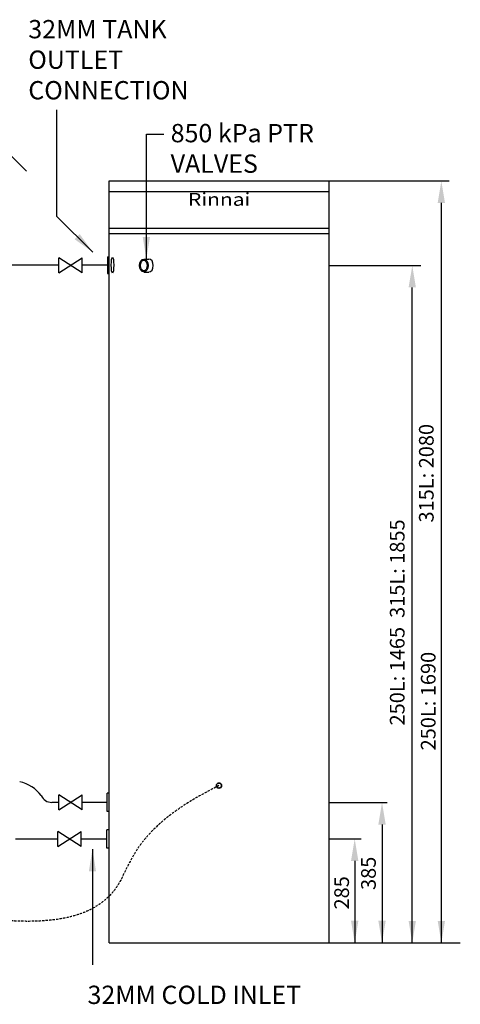
# Model space of a CAD drawing. Units: millimetres. Extents: x 1777 to 7980, y -139 to 3357.
# Drawn here: x 4117 to 5319, y 512 to 3199 of the extents above; entities that cross this region are included whole.
import ezdxf

# ---------------------------------------------------------------- set-up
doc = ezdxf.new("R2010")
doc.units = ezdxf.units.MM
doc.linetypes.add('HIDDEN', pattern=[9.525, 6.35, -3.175])
for name, color, linetype in [('Cold water', 162, 'Continuous'), ('H-TEXT', 5, 'Continuous'), ('HD200e', 10, 'Continuous'), ('Hot water', 1, 'Continuous'), ('hw_new', 1, 'Continuous'), ('Tank 315l', 6, 'Continuous')]:
    doc.layers.add(name, color=color, linetype=linetype)
doc.layers.add('Outline', color=7, linetype='Continuous', lineweight=35)
doc.styles.add('Rinnai', font='romans.shx')
doc.styles.add('THCS', font='iso3098b')
doc.dimstyles.new('ISO-25', dxfattribs={"dimtxt": 2.5, "dimasz": 2.5, "dimexe": 1.25, "dimexo": 0.625, "dimtad": 1, "dimtxsty": 'Standard', "dimcen": 2.5, "dimadec": 0, "dimazin": 0, "dimtfac": 1, "dimtmove": 0, "dimatfit": 3, "dimfxl": 1, "dimarcsym": 0})

msp = doc.modelspace()

# ---------------------------------------------------------------- linework, layer by layer
at = {"linetype": 'HIDDEN'}
msp.add_open_spline([(4660.5, 1108.7), (4470, 1014.2), (4422.1, 911.1), (4365.4, 795.1), (4254.9, 729.8), (4092.5, 739.6), (4092.5, 739.6), (3939.8, 793.4), (3897.7, 844.8), (3831.5, 852.3), (3816.9, 924.1), (3731, 1328.1)], degree=3, knots=[0, 0, 0, 0, 184.026829, 236.63939, 325.833636, 325.833636, 325.833636, 325.833636, 509.860465, 562.473026, 569.618549, 569.618549, 569.618549, 569.618549], dxfattribs=at)
at = {"layer": 'Cold water'}
for p, q in [((4220.8, 962.7), (4105.7, 962.7)), ((4354.7, 962.7), (4284.6, 962.7))]:
    msp.add_line(p, q, dxfattribs=at)
at = {"layer": 'H-TEXT', "color": 8}
for p, q in [((4960.7, 2759.3), (5288.7, 2759.3)), ((5267.2, 679.6), (5267.2, 2699.3)), ((4960.7, 2528.4), (5210.8, 2528.4)), ((5187.9, 679.5), (5187.9, 2468.4)), ((4960.7, 1062.3), (5119.8, 1062.3)), ((5105.4, 1002.3), (5105.4, 679.7)), ((4960.7, 963), (5048.3, 963)), ((5030.8, 903), (5030.8, 679.6)), ((4960.7, 679.7), (5318.9, 679.7))]:
    msp.add_line(p, q, dxfattribs=at)
for points in [[(5257.2, 2699.3), (5277.2, 2699.3), (5267.2, 2759.3)], [(5177.9, 2468.4), (5197.9, 2468.4), (5187.9, 2528.4)], [(5095.4, 1002.3), (5115.4, 1002.3), (5105.4, 1062.3)], [(5020.8, 903), (5040.8, 903), (5030.8, 963)], [(5020.8, 739.6), (5040.8, 739.6), (5030.8, 679.6)], [(5095.4, 739.7), (5115.4, 739.7), (5105.4, 679.7)], [(5177.9, 739.5), (5197.9, 739.5), (5187.9, 679.5)], [(5257.2, 739.5), (5277.2, 739.5), (5267.2, 679.5)]]:
    msp.add_solid(points, dxfattribs=at)
at = {"layer": 'HD200e'}
for p, q in [((4287.6, 2508.8), (4223.8, 2549.8)), ((4223.8, 2508.8), (4287.6, 2549.8)), ((4223.8, 2508.8), (4223.8, 2549.8)), ((4287.6, 2508.8), (4287.6, 2549.8)), ((4287.6, 1042.2), (4223.8, 1083.2)), ((4223.8, 1042.2), (4287.6, 1083.2)), ((4223.8, 1042.2), (4223.8, 1083.2)), ((4287.6, 1042.2), (4287.6, 1083.2)), ((4284.6, 942.2), (4220.8, 983.2)), ((4220.8, 942.2), (4284.6, 983.2)), ((4220.8, 942.2), (4220.8, 983.2)), ((4284.6, 942.2), (4284.6, 983.2))]:
    msp.add_line(p, q, dxfattribs=at)
at = {"layer": 'Hot water'}
for p, q in [((4223.8, 1062.7), (4204.7, 1062.7)), ((4355.7, 1062.7), (4287.6, 1062.7))]:
    msp.add_line(p, q, dxfattribs=at)
for centre, radius, start, end in [((4093.2, 1018.4), 103.8, 37.4614, 76.6149), ((4204.7, 1094.7), 32, 204.231, 270)]:
    msp.add_arc(centre, radius, start, end, dxfattribs=at)
at = {"layer": 'hw_new'}
for p, q in [((4223.8, 2529.3), (4095, 2529.3)), ((4356.3, 2529.3), (4287.6, 2529.3))]:
    msp.add_line(p, q, dxfattribs=at)
at = {"layer": 'hw_new', "linetype": 'ByBlock'}
msp.add_lwpolyline([(4055, 2785.6), (4095, 2825.6), (4135, 2785.6)], dxfattribs=at)
at = {"layer": 'Outline'}
msp.add_circle((4660.5, 1108.7), 7, dxfattribs=at)
at = {"layer": 'Tank 315l'}
for p, q in [((4360.7, 679.3), (4360.7, 2759.3)), ((4360.7, 2759.3), (4960.7, 2759.3)), ((4960.7, 679.3), (4960.7, 2759.3)), ((4961.1, 2729.3), (4360.7, 2729.3)), ((4960.7, 2629.9), (4360.7, 2629.9)), ((4960.7, 2614.9), (4360.7, 2614.9)), ((4356.3, 2551.8), (4356.3, 2506.8)), ((4356.3, 2551.8), (4360.7, 2551.8)), ((4455.5, 2546), (4469.4, 2546)), ((4356.3, 2506.8), (4360.7, 2506.8)), ((4455.5, 2510.7), (4469.4, 2510.7)), ((4355.7, 1037.7), (4355.7, 1087.7)), ((4360.7, 1087.7), (4355.7, 1087.7)), ((4360.7, 1037.7), (4355.7, 1037.7)), ((4354.7, 937.7), (4354.7, 987.7)), ((4354.7, 937.7), (4354.7, 987.7)), ((4360.2, 987.7), (4354.7, 987.7)), ((4360.7, 987.7), (4354.7, 987.7)), ((4360.2, 937.7), (4354.7, 937.7)), ((4360.7, 937.7), (4354.7, 937.7)), ((4360.7, 679.3), (4960.7, 679.7))]:
    msp.add_line(p, q, dxfattribs=at)
for centre, major_axis, ratio in [((4370, 2529.4), (0, -22.1), 0.148936), ((4455.5, 2528.4), (0, 17.6), 0.676579)]:
    msp.add_ellipse(centre, major_axis=major_axis, ratio=ratio, dxfattribs=at)
msp.add_ellipse((4469.4, 2528.4), major_axis=(0, 17.6), ratio=0.676579, start_param=3.141593, end_param=6.283185, dxfattribs=at)
msp.add_open_spline([(4455.5, 2543), (4454.9, 2543), (4454.3, 2542.9), (4453.1, 2542.5), (4452.5, 2542.2), (4451.3, 2541.3), (4450.7, 2540.7), (4449.5, 2539.3), (4449, 2538.5), (4448.1, 2536.6), (4447.7, 2535.6), (4447, 2533.4), (4446.8, 2532.2), (4446.5, 2529.4), (4446.5, 2527.7), (4446.8, 2524.3), (4447.2, 2522.7), (4448.2, 2519.8), (4448.9, 2518.5), (4450.2, 2516.6), (4450.9, 2515.9), (4452.2, 2514.7), (4452.9, 2514.3), (4454.2, 2513.8), (4454.9, 2513.7), (4456.2, 2513.8), (4456.9, 2513.9), (4458.2, 2514.4), (4458.9, 2514.9), (4460.2, 2516), (4460.9, 2516.8), (4462.1, 2518.6), (4462.6, 2519.6), (4463.5, 2521.9), (4463.8, 2523.1), (4464.3, 2525.7), (4464.4, 2527.1), (4464.4, 2529.8), (4464.3, 2531.1), (4463.8, 2533.7), (4463.4, 2535), (4462.6, 2537.3), (4462, 2538.3), (4460.8, 2540), (4460.2, 2540.8), (4458.8, 2541.9), (4458.2, 2542.4), (4456.8, 2542.9), (4456.2, 2543), (4455.5, 2543), (4455.5, 2543), (4455.5, 2543)], degree=3, knots=[0, 0, 0, 0, 0.233294, 0.233294, 0.466588, 0.466588, 0.699883, 0.699883, 0.933177, 0.933177, 1.166471, 1.166471, 1.399765, 1.399765, 1.724026, 1.724026, 2.048286, 2.048286, 2.372547, 2.372547, 2.63282, 2.63282, 2.893093, 2.893093, 3.153366, 3.153366, 3.413639, 3.413639, 3.673912, 3.673912, 3.934185, 3.934185, 4.194459, 4.194459, 4.454732, 4.454732, 4.715005, 4.715005, 4.975278, 4.975278, 5.235551, 5.235551, 5.495824, 5.495824, 5.756097, 5.756097, 6.016371, 6.016371, 6.276644, 6.276644, 6.283185, 6.283185, 6.283185, 6.283185], dxfattribs=at)

# ---------------------------------------------------------------- texts
at = {"layer": 'H-TEXT', "color": 8, "linetype": 'Continuous'}
for s, p in [('385', (5088.4, 823.7)), ('285', (5015.2, 770.5))]:
    msp.add_text(s, height=40, rotation=90, dxfattribs=at).set_placement(p)
at = {"layer": 'H-TEXT', "char_height": 50, "attachment_point": 1, "style": 'Rinnai'}
for s, insert, width in [('{32MM TANK OUTLET CONNECTION}', (4140.3, 3198.6), 455.276), ('850 kPa PTR VALVES', (4528.8, 2914.8), 455.276), ('32MM COLD INLET', (4301.9, 562.5), 1021.144)]:
    msp.add_mtext(s, dxfattribs=dict(at, insert=insert, width=width))
at = {"layer": 'H-TEXT', "color": 8, "char_height": 40, "attachment_point": 5, "rotation": 90}
for s, insert in [('315L: 2080', (5231.4, 1961.4)), ('250L: 1465  315L: 1855', (5152, 1554.1)), ('250L: 1690', (5236.6, 1339.3))]:
    msp.add_mtext(s, dxfattribs=dict(at, insert=insert))
at = {"layer": 'Tank 315l', "insert": (4576, 2691.4), "char_height": 35, "width": 158.852, "attachment_point": 7, "style": 'THCS'}
msp.add_mtext('{\\fTimes New Roman|b1|i0|c0|p18;\\W1.2;Rinnai}', dxfattribs=at)

# ---------------------------------------------------------------- leaders
at = {"layer": 'H-TEXT', "color": 7, "linetype": 'Continuous'}
for points in [[(4316, 2564.8), (4218.4, 2662.4), (4218.4, 2953.6)], [(4462.4, 2546), (4462.4, 2887.1), (4510.5, 2887.1)], [(4315.3, 934.8), (4315.3, 619.6)]]:
    msp.add_leader(points, dimstyle='ISO-25', override={"dimscale": 20, "dimtxt": 2, "dimasz": 3, "dimgap": 0.625, "dimtad": 0, "dimdec": 0, "dimtdec": 0}, dxfattribs=at)

doc.saveas('drawing.dxf')
